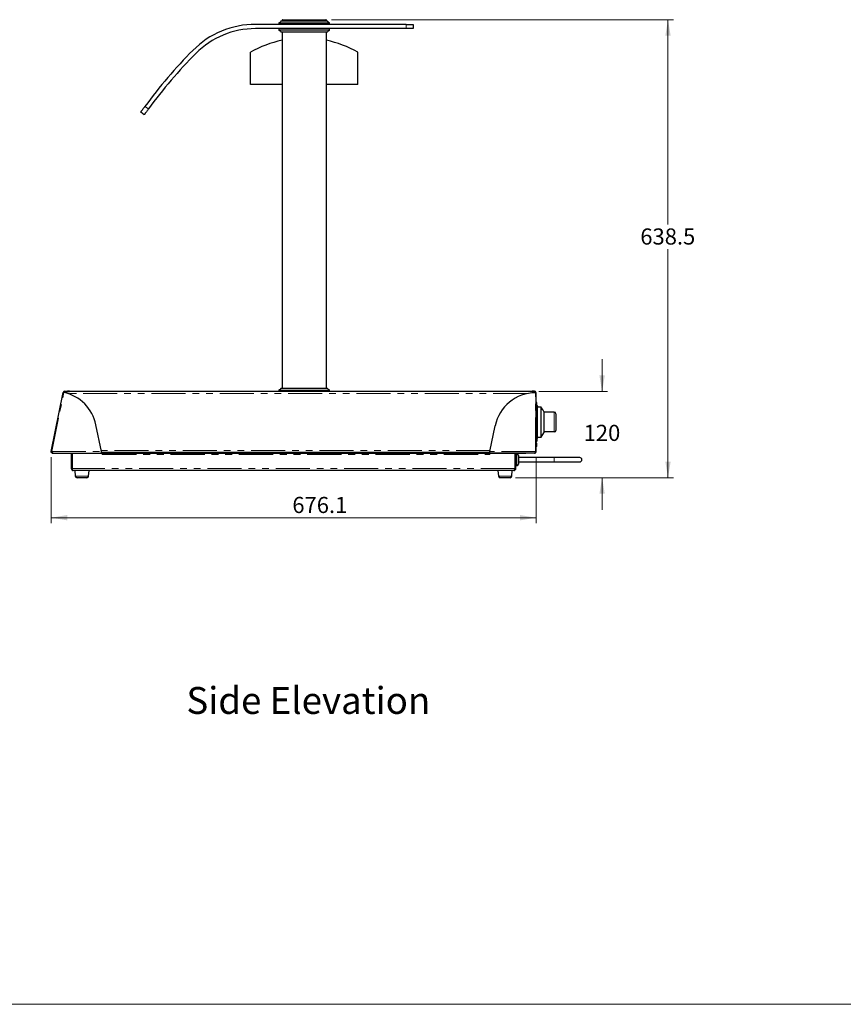
# Model space of a CAD drawing. Units: millimetres. Extents: x 0 to 586, y 0 to 420.
# Drawn here: x 231 to 384, y 9 to 192 of the extents above; entities that cross this region are included whole.
import ezdxf

# ---------------------------------------------------------------- set-up
doc = ezdxf.new("R2010")
doc.units = ezdxf.units.MM
doc.linetypes.add('PHANTOM', pattern=[12.7, 6.35, -1.27, 1.27, -1.27, 1.27, -1.27])
doc.styles.add('SLDTEXTSTYLE0', font='TXT', dxfattribs={"width": 0.605})
doc.dimstyles.new('SLDDIMSTYLE1', dxfattribs={"dimtxt": 3, "dimasz": 3, "dimexe": 0, "dimexo": 0.0625, "dimgap": 0.75, "dimtad": 0, "dimtih": 1, "dimtoh": 1, "dimdec": 1, "dimlfac": 7.5, "dimrnd": 1e-09, "dimzin": 12, "dimdsep": 46, "dimtxsty": 'SLDTEXTSTYLE0', "dimsah": 1, "dimcen": 0.09, "dimadec": 0, "dimazin": 3, "dimtfac": 1, "dimtofl": 0, "dimtmove": 0, "dimatfit": 3, "dimfxl": 0, "dimfrac": 2, "dimtolj": 1, "dimtzin": 12, "dimarcsym": 0})
doc.dimstyles.new('SLDDIMSTYLE2', dxfattribs={"dimtxt": 3, "dimasz": 3, "dimexe": 0, "dimexo": 0.0625, "dimgap": 0.75, "dimtad": 0, "dimtih": 1, "dimtoh": 1, "dimdec": 1, "dimlfac": 7.5, "dimrnd": 1e-09, "dimzin": 12, "dimdsep": 46, "dimtxsty": 'SLDTEXTSTYLE0', "dimsah": 1, "dimcen": 0.09, "dimadec": 0, "dimazin": 3, "dimtfac": 1, "dimtmove": 0, "dimatfit": 0, "dimfxl": 0, "dimfrac": 2, "dimtolj": 1, "dimtzin": 12, "dimarcsym": 0})

# ---------------------------------------------------------------- blocks, each defined once
blk = doc.blocks.new('_D')
at = {"color": 7, "linetype": 'Continuous', "lineweight": 18}
for p, q in [((237.1, 110.71), (237.1, 98.45)), ((327.24, 110.75), (327.24, 98.45)), ((237.1, 99.45), (327.24, 99.45))]:
    blk.add_line(p, q, dxfattribs=at)
for points in [[(237.1, 99.45), (240.1, 98.95), (240.1, 99.95)], [(327.24, 99.45), (324.24, 99.95), (324.24, 98.95)]]:
    blk.add_solid(points, dxfattribs=at)
at = {"color": 7, "linetype": 'Continuous', "lineweight": 18, "insert": (281.92, 103.32), "char_height": 3, "attachment_point": 1, "style": 'SLDTEXTSTYLE0'}
blk.add_mtext('676.1', dxfattribs=at)
blk = doc.blocks.new('_D_1')
at = {"color": 7, "linetype": 'Continuous', "lineweight": 18}
for p, q in [((339.51, 122.89), (339.51, 128.89)), ((327.77, 122.89), (340.51, 122.89)), ((323.39, 106.89), (340.51, 106.89)), ((339.51, 106.89), (339.51, 100.89))]:
    blk.add_line(p, q, dxfattribs=at)
for points in [[(339.51, 122.89), (340.01, 125.89), (339.01, 125.89)], [(339.51, 106.89), (339.01, 103.89), (340.01, 103.89)]]:
    blk.add_solid(points, dxfattribs=at)
at = {"color": 7, "linetype": 'Continuous', "lineweight": 18, "insert": (336.08, 116.72), "char_height": 3, "attachment_point": 1, "style": 'SLDTEXTSTYLE0'}
blk.add_mtext('120', dxfattribs=at)
blk = doc.blocks.new('_D_2')
at = {"color": 7, "linetype": 'Continuous', "lineweight": 18}
for p, q in [((289.18, 192.02), (352.76, 192.02)), ((351.76, 192.02), (351.76, 153.96)), ((351.76, 106.89), (351.76, 149.36)), ((323.39, 106.89), (352.76, 106.89))]:
    blk.add_line(p, q, dxfattribs=at)
for points in [[(351.76, 192.02), (351.26, 189.02), (352.26, 189.02)], [(351.76, 106.89), (352.26, 109.89), (351.26, 109.89)]]:
    blk.add_solid(points, dxfattribs=at)
at = {"color": 7, "linetype": 'Continuous', "lineweight": 18, "insert": (346.61, 153.22), "char_height": 3, "attachment_point": 1, "style": 'SLDTEXTSTYLE0'}
blk.add_mtext('638.5', dxfattribs=at)

msp = doc.modelspace()

# ---------------------------------------------------------------- linework, layer by layer
at = {"color": 7, "linetype": 'Continuous', "lineweight": 25}
for p, q in [((303.063, 191.153), (275.063, 191.153)), ((303.063, 190.353), (275.063, 190.353)), ((279.43, 191.437), (279.43, 191.153)), ((279.43, 190.353), (279.43, 190.07)), ((280.01, 191.953), (280.01, 191.82)), ((288.25, 191.82), (288.25, 191.953)), ((288.83, 191.153), (288.83, 191.437)), ((288.83, 190.07), (288.83, 190.353)), ((303.063, 191.153), (304.397, 191.153)), ((304.397, 190.353), (303.063, 190.353)), ((304.397, 191.153), (304.397, 190.353)), ((280.01, 189.687), (280.01, 123.553)), ((288.25, 123.553), (288.25, 189.687)), ((274.13, 179.953), (274.13, 185.953)), ((294.13, 179.953), (294.13, 185.953)), ((280.01, 179.953), (274.13, 179.953)), ((294.13, 179.953), (288.25, 179.953)), ((254.393, 174.353), (253.741, 174.817)), ((237.107, 111.772), (239.336, 122.73)), ((239.336, 122.73), (239.428, 122.712)), ((239.642, 122.98), (240.13, 122.98)), ((239.642, 122.887), (240.13, 122.887)), ((240.53, 122.98), (240.13, 122.98)), ((240.13, 122.887), (240.53, 122.887)), ((240.53, 122.887), (240.53, 122.98)), ((326.082, 122.887), (240.53, 122.887)), ((279.43, 123.17), (279.43, 122.887)), ((288.83, 122.887), (288.83, 123.17)), ((326.082, 122.887), (326.082, 122.98)), ((326.082, 122.98), (326.482, 122.98)), ((326.482, 122.887), (326.082, 122.887)), ((326.93, 122.98), (326.482, 122.98)), ((326.93, 122.887), (326.482, 122.887)), ((327.242, 122.668), (327.149, 122.668)), ((327.242, 111.753), (327.242, 122.668)), ((327.362, 120.879), (327.242, 120.879)), ((327.362, 120.641), (327.242, 120.641)), ((327.362, 120.453), (327.242, 120.453)), ((327.362, 120.407), (327.242, 120.407)), ((327.362, 120.39), (327.242, 120.39)), ((327.362, 120.29), (327.242, 120.29)), ((327.362, 120.204), (327.242, 120.204)), ((327.362, 120.049), (327.242, 120.049)), ((327.362, 119.928), (327.242, 119.928)), ((327.362, 119.722), (327.242, 119.722)), ((327.362, 119.483), (327.242, 119.483)), ((327.362, 119.363), (327.242, 119.363)), ((327.362, 119.07), (327.242, 119.07)), ((327.362, 119.066), (327.242, 119.066)), ((327.362, 120.398), (327.362, 120.39)), ((327.362, 120.39), (327.362, 120.29)), ((327.362, 120.29), (327.362, 120.204)), ((327.362, 120.204), (327.362, 120.049)), ((327.362, 120.049), (327.362, 119.928)), ((327.362, 119.928), (327.362, 119.722)), ((327.362, 119.483), (327.362, 119.722)), ((327.362, 119.483), (327.362, 119.363)), ((327.362, 119.363), (327.362, 119.07)), ((327.362, 119.066), (327.362, 118.927)), ((328.162, 120.02), (327.416, 120.02)), ((327.416, 120.02), (327.416, 114.42)), ((327.549, 120.087), (327.549, 120.02)), ((328.263, 119.868), (328.162, 120.02)), ((328.162, 114.42), (328.162, 120.02)), ((328.696, 119.22), (328.559, 119.425)), ((328.696, 119.22), (328.696, 115.22)), ((330.629, 119.053), (328.696, 119.053)), ((327.362, 118.927), (327.242, 118.927)), ((327.362, 118.601), (327.242, 118.601)), ((327.362, 118.544), (327.242, 118.544)), ((327.362, 118.444), (327.242, 118.444)), ((327.362, 118.093), (327.242, 118.093)), ((327.362, 117.985), (327.242, 117.985)), ((327.362, 117.927), (327.242, 117.927)), ((327.416, 117.853), (327.242, 117.853)), ((327.362, 117.426), (327.242, 117.426)), ((327.362, 117.378), (327.242, 117.378)), ((327.362, 117.294), (327.242, 117.294)), ((327.362, 117.241), (327.242, 117.241)), ((327.282, 118.544), (327.282, 118.601)), ((327.282, 117.985), (327.282, 118.093)), ((327.362, 118.927), (327.362, 118.601)), ((327.362, 118.544), (327.362, 118.444)), ((327.362, 118.444), (327.362, 118.093)), ((327.362, 117.985), (327.362, 117.927)), ((327.362, 117.927), (327.362, 117.853)), ((327.416, 117.887), (327.362, 117.887)), ((327.362, 117.294), (327.362, 117.329)), ((327.362, 117.241), (327.362, 117.294)), ((327.362, 116.953), (327.362, 117.241)), ((330.896, 118.787), (330.896, 115.653)), ((246.424, 111.753), (245.412, 116.727)), ((318.664, 111.753), (319.636, 116.53)), ((327.362, 116.953), (327.242, 116.953)), ((327.362, 116.947), (327.242, 116.947)), ((327.362, 116.911), (327.362, 114.996)), ((327.362, 116.587), (327.416, 116.587)), ((327.362, 116.553), (327.416, 116.553)), ((330.629, 115.387), (328.696, 115.387)), ((327.362, 114.996), (327.242, 114.996)), ((327.362, 114.841), (327.242, 114.841)), ((327.362, 114.835), (327.242, 114.835)), ((327.362, 114.777), (327.242, 114.777)), ((327.362, 114.752), (327.242, 114.752)), ((327.362, 114.746), (327.242, 114.746)), ((327.362, 114.614), (327.242, 114.614)), ((327.362, 114.474), (327.242, 114.474)), ((327.362, 113.968), (327.242, 113.968)), ((327.362, 113.9), (327.242, 113.9)), ((327.362, 113.695), (327.242, 113.695)), ((327.362, 113.612), (327.242, 113.612)), ((327.362, 114.841), (327.362, 114.996)), ((327.362, 114.835), (327.362, 114.841)), ((327.362, 114.746), (327.362, 114.752)), ((327.362, 114.681), (327.362, 114.474)), ((327.362, 114.474), (327.362, 113.968)), ((327.362, 113.968), (327.362, 113.9)), ((327.362, 113.9), (327.362, 113.695)), ((327.362, 113.612), (327.362, 113.695)), ((327.416, 114.42), (328.162, 114.42)), ((327.549, 114.42), (327.549, 114.353)), ((328.162, 114.42), (328.696, 115.22)), ((237.198, 111.753), (237.107, 111.772)), ((246.424, 111.441), (246.424, 111.753)), ((318.664, 111.441), (318.664, 111.753)), ((327.242, 111.753), (327.136, 111.753)), ((327.362, 113.287), (327.242, 113.287)), ((327.362, 113.167), (327.242, 113.167)), ((327.362, 113.161), (327.242, 113.161)), ((327.362, 112.897), (327.242, 112.897)), ((327.362, 112.814), (327.242, 112.814)), ((327.362, 112.694), (327.242, 112.694)), ((327.362, 113.19), (327.362, 113.287)), ((327.362, 112.951), (327.362, 113.161)), ((327.362, 112.694), (327.362, 112.803)), ((237.412, 111.441), (237.412, 111.398)), ((240.653, 111.398), (237.412, 111.398)), ((237.43, 111.441), (246.424, 111.441)), ((240.653, 111.398), (240.653, 111.441)), ((240.816, 111.393), (240.816, 108.599)), ((240.816, 111.393), (240.976, 111.393)), ((240.976, 111.393), (240.976, 108.599)), ((240.999, 108.599), (240.999, 111.393)), ((246.599, 111.393), (240.999, 111.393)), ((318.664, 111.553), (246.424, 111.553)), ((246.599, 111.393), (246.599, 111.553)), ((248.199, 111.393), (246.599, 111.393)), ((246.599, 111.393), (246.599, 111.175)), ((248.199, 111.553), (248.199, 111.393)), ((317.032, 111.393), (248.199, 111.393)), ((317.032, 111.393), (317.032, 111.553)), ((318.632, 111.393), (317.032, 111.393)), ((318.632, 111.553), (318.632, 111.393)), ((318.632, 111.175), (318.632, 111.393)), ((323.299, 111.393), (318.632, 111.393)), ((326.917, 111.441), (318.664, 111.441)), ((323.299, 111.393), (323.299, 108.599)), ((323.299, 111.287), (323.339, 111.287)), ((323.322, 108.599), (323.322, 111.175)), ((323.482, 108.599), (323.482, 111.175)), ((323.513, 111.287), (323.682, 111.287)), ((323.701, 111.393), (323.722, 111.393)), ((323.722, 111.393), (323.722, 111.441)), ((325.322, 111.393), (323.722, 111.393)), ((323.949, 111.02), (323.949, 109.42)), ((330.616, 110.62), (323.949, 110.62)), ((323.949, 109.82), (330.616, 109.82)), ((325.322, 111.441), (325.322, 111.393)), ((326.917, 111.441), (326.93, 111.441)), ((335.364, 110.62), (330.616, 110.62)), ((330.616, 109.82), (335.364, 109.82)), ((323.104, 108.22), (241.194, 108.22)), ((241.482, 108.22), (241.572, 107.191)), ((244.059, 107.191), (244.149, 108.22)), ((320.149, 108.22), (320.239, 107.191)), ((322.726, 107.191), (322.816, 108.22)), ((323.299, 109.153), (323.322, 109.153)), ((323.482, 109.153), (323.682, 109.153)), ((243.727, 106.887), (241.904, 106.887)), ((322.394, 106.887), (320.571, 106.887))]:
    msp.add_line(p, q, dxfattribs=at)
at = {"color": 8, "linetype": 'PHANTOM', "lineweight": 18}
for p, q in [((303.063, 190.353), (303.063, 191.153)), ((254.522, 175.898), (255.174, 175.434)), ((237.212, 111.753), (239.441, 122.709)), ((239.642, 122.887), (239.642, 122.98)), ((240.13, 122.98), (240.13, 122.887)), ((326.482, 122.98), (326.482, 122.887)), ((326.93, 122.887), (326.93, 122.98)), ((327.136, 111.753), (327.136, 122.668)), ((325.591, 122.508), (240.213, 122.508)), ((330.629, 115.387), (330.629, 119.053)), ((327.362, 117.329), (327.242, 117.329)), ((327.349, 118.544), (327.349, 118.601)), ((327.349, 117.985), (327.349, 118.093)), ((237.212, 111.753), (246.424, 111.753)), ((318.701, 111.932), (246.388, 111.932)), ((327.136, 111.753), (318.664, 111.753)), ((327.362, 112.951), (327.242, 112.951)), ((246.599, 111.175), (318.632, 111.175)), ((323.482, 111.175), (323.322, 111.175)), ((323.682, 109.153), (323.682, 111.287)), ((323.701, 111.393), (323.701, 111.441)), ((330.616, 110.62), (330.616, 109.82)), ((240.816, 108.599), (240.976, 108.599)), ((323.299, 108.599), (240.999, 108.599)), ((323.482, 108.599), (323.322, 108.599)), ((241.572, 107.191), (244.059, 107.191)), ((320.239, 107.191), (322.726, 107.191))]:
    msp.add_line(p, q, dxfattribs=at)
at = {"color": 7, "linetype": 'Continuous', "lineweight": 18}
msp.add_line((5.873, 9.004), (579.873, 9.004), dxfattribs=at)
at = {"color": 7, "linetype": 'Continuous', "lineweight": 25, "flags": 128}
for points in [[(328.559, 119.424), (328.516, 119.489), (328.263, 119.868)], [(322.994, 111.393), (322.996, 111.409), (323.004, 111.441)], [(323.157, 111.393), (323.166, 111.418), (323.177, 111.441)]]:
    msp.add_lwpolyline(points, dxfattribs=at)
at = {"color": 7, "linetype": 'Continuous', "lineweight": 25}
for centre, radius, start, end in [((275.063, 174.753), 16.4, 90, 135.15826), ((275.063, 174.753), 15.6, 90, 135.15826), ((280.077, 191.953), 0.0667, 89.88193, 179.83299), ((288.183, 191.953), 0.0667, 359.98458, 90.06847), ((284.13, 168.536), 20.084, 101.8376, 119.86174), ((284.13, 168.536), 20.084, 60.13826, 78.1624), ((328.29, 121.82), 91.467, 135.15826, 143.75558), ((328.29, 121.82), 90.667, 135.15826, 143.7482), ((239.642, 122.668), 0.312, 90, 168.5), ((239.642, 122.668), 0.219, 90, 168.5), ((237.899, 115.199), 7.667, 11.5, 78.40036), ((239.842, 122.508), 0.379, 90, 150.59333), ((327.149, 115.001), 7.667, 90.09964, 168.5), ((326.77, 122.508), 0.379, 24.98109, 90), ((326.93, 122.668), 0.312, 360, 90), ((326.93, 122.668), 0.219, 360, 90), ((327.349, 120.087), 0.2, 0, 86.17745), ((330.629, 118.787), 0.267, 0, 90), ((330.629, 115.653), 0.267, 270, 0), ((327.349, 114.353), 0.2, 273.82255, 0), ((323.701, 111.175), 0.379, 135.233, 180), ((323.701, 111.175), 0.219, 90, 180), ((335.363, 110.22), 0.4, 270.16357, 89.83643), ((241.194, 108.599), 0.379, 180, 270), ((241.194, 108.599), 0.219, 180, 211.79923), ((323.104, 108.599), 0.379, 270, 0), ((323.104, 108.599), 0.219, 328.20077, 0), ((241.904, 107.22), 0.333, 185, 270), ((243.727, 107.22), 0.333, 270, 355), ((320.571, 107.22), 0.333, 185, 270), ((322.394, 107.22), 0.333, 270, 355)]:
    msp.add_arc(centre, radius, start, end, dxfattribs=at)
for centre, start_param, end_param in [((239.842, 122.508), 0, 1.1583178), ((326.77, 122.508), 5.1409485, 6.2831853), ((241.194, 108.599), 1.5707963, 3.1415927), ((323.104, 108.599), 3.1415927, 4.712389)]:
    msp.add_ellipse(centre, major_axis=(0, 0.379), ratio=0.5152195, start_param=start_param, end_param=end_param, dxfattribs=at)
for points, knots in [([(279.813, 191.82), (279.801, 191.783), (279.775, 191.702), (279.696, 191.591), (279.58, 191.489), (279.479, 191.454), (279.426, 191.436)], [0, 0, 0, 0, 0.2053553, 0.4423337, 0.7094277, 1, 1, 1, 1]), ([(279.43, 191.437), (279.432, 191.437), (279.434, 191.437), (279.46, 191.437), (279.5, 191.437), (279.555, 191.437), (279.621, 191.437), (279.701, 191.437), (279.806, 191.437), (279.939, 191.437), (280.106, 191.437), (280.291, 191.437), (280.516, 191.437), (280.787, 191.437), (281.102, 191.437), (281.433, 191.437), (281.773, 191.437), (282.123, 191.437), (282.48, 191.437), (282.842, 191.437), (283.207, 191.437), (283.576, 191.437), (284.011, 191.437), (284.419, 191.437), (284.796, 191.437), (285.159, 191.437), (285.6, 191.437), (286.085, 191.437), (286.534, 191.437), (286.921, 191.437), (287.27, 191.437), (287.562, 191.437), (287.82, 191.437), (288.033, 191.437), (288.218, 191.437), (288.377, 191.437), (288.518, 191.437), (288.627, 191.437), (288.705, 191.437), (288.761, 191.437), (288.801, 191.437), (288.826, 191.437), (288.829, 191.437), (288.83, 191.437)], [0, 0, 0, 0, 0.014444, 0.0298372, 0.0453505, 0.0597672, 0.0742703, 0.089023, 0.1038523, 0.1245777, 0.1454661, 0.1667983, 0.1882561, 0.2179038, 0.2477831, 0.2774202, 0.3072147, 0.3368462, 0.3665954, 0.3962238, 0.4259489, 0.4555757, 0.4852892, 0.5306294, 0.553438, 0.5762861, 0.6184475, 0.6608922, 0.6968282, 0.7329977, 0.7626685, 0.7925293, 0.8169856, 0.841599, 0.8621049, 0.8827445, 0.9038743, 0.9252098, 0.9401325, 0.9551485, 0.9704777, 0.9859237, 1, 1, 1, 1]), ([(279.817, 191.82), (279.816, 191.82), (279.806, 191.82), (279.846, 191.82), (279.932, 191.82), (280.081, 191.82), (280.305, 191.82), (280.656, 191.82), (281.121, 191.82), (281.779, 191.82), (282.586, 191.82), (283.527, 191.82), (284.498, 191.82), (285.362, 191.82), (286.106, 191.82), (286.72, 191.82), (287.3, 191.82), (287.741, 191.82), (288.051, 191.82), (288.24, 191.82), (288.369, 191.82), (288.439, 191.82), (288.441, 191.82), (288.441, 191.82)], [0, 0, 0, 0, 0.00444896, 0.03373757, 0.05996771, 0.08680661, 0.12507545, 0.16442835, 0.22084152, 0.27880178, 0.36146615, 0.44644999, 0.53182273, 0.61913836, 0.67744405, 0.73658551, 0.79496149, 0.85502873, 0.88838206, 0.92245792, 0.95061333, 0.97953663, 1, 1, 1, 1]), ([(280.077, 192.02), (280.081, 192.02), (280.09, 192.02), (280.163, 192.02), (280.291, 192.02), (280.483, 192.02), (280.763, 192.02), (281.124, 192.02), (281.642, 192.02), (282.302, 192.02), (283.167, 192.02), (283.968, 192.02), (284.676, 192.02), (285.299, 192.02), (286.005, 192.02), (286.674, 192.02), (287.211, 192.02), (287.573, 192.02), (287.844, 192.02), (288.015, 192.02), (288.124, 192.02), (288.176, 192.02), (288.181, 192.02), (288.183, 192.02)], [0, 0, 0, 0, 0.0250713, 0.0524945, 0.0806903, 0.1157818, 0.1518141, 0.1991679, 0.2475816, 0.3234424, 0.4012747, 0.5007252, 0.551749, 0.6031469, 0.6800003, 0.758708, 0.8087584, 0.8599848, 0.8943584, 0.9296055, 0.9554683, 0.9819737, 1, 1, 1, 1]), ([(288.834, 191.436), (288.781, 191.454), (288.68, 191.489), (288.564, 191.591), (288.485, 191.702), (288.459, 191.783), (288.447, 191.82)], [0, 0, 0, 0, 0.2905723, 0.5576663, 0.7946447, 1, 1, 1, 1]), ([(279.426, 190.071), (279.479, 190.052), (279.58, 190.017), (279.696, 189.916), (279.775, 189.804), (279.801, 189.724), (279.813, 189.687)], [0, 0, 0, 0, 0.2905723, 0.5576663, 0.7946447, 1, 1, 1, 1]), ([(288.83, 190.07), (288.829, 190.07), (288.826, 190.07), (288.802, 190.07), (288.763, 190.07), (288.71, 190.07), (288.643, 190.07), (288.563, 190.07), (288.471, 190.07), (288.35, 190.07), (288.197, 190.07), (287.993, 190.07), (287.754, 190.07), (287.48, 190.07), (287.191, 190.07), (286.85, 190.07), (286.45, 190.07), (285.995, 190.07), (285.528, 190.07), (285.055, 190.07), (284.577, 190.07), (284.097, 190.07), (283.617, 190.07), (283.14, 190.07), (282.668, 190.07), (282.21, 190.07), (281.768, 190.07), (281.373, 190.07), (281.019, 190.07), (280.723, 190.07), (280.461, 190.07), (280.245, 190.07), (280.058, 190.07), (279.896, 190.07), (279.751, 190.07), (279.641, 190.07), (279.561, 190.07), (279.504, 190.07), (279.461, 190.07), (279.437, 190.07), (279.427, 190.07), (279.43, 190.07), (279.43, 190.07)], [0, 0, 0, 0, 0.0144563, 0.0290154, 0.0438881, 0.0588637, 0.0735118, 0.0882434, 0.1032127, 0.1182539, 0.1403659, 0.1626523, 0.189877, 0.217322, 0.2445366, 0.2718995, 0.3102554, 0.348903, 0.3872478, 0.4258094, 0.4641495, 0.5026768, 0.5410159, 0.579541, 0.6178824, 0.6564362, 0.6931464, 0.7301015, 0.7599767, 0.7900426, 0.8147174, 0.8395506, 0.8602102, 0.8810044, 0.9022927, 0.9237888, 0.9387089, 0.9537214, 0.9690446, 0.984484, 0.9994072, 1, 1, 1, 1]), ([(284.13, 189.687), (283.773, 189.687), (283.132, 189.687), (282.226, 189.687), (281.521, 189.687), (280.953, 189.687), (280.558, 189.687), (280.25, 189.687), (280.043, 189.687), (279.903, 189.687), (279.825, 189.687), (279.819, 189.687), (279.817, 189.687)], [0, 0, 0, 0, 0.1899335, 0.3404582, 0.4945306, 0.592595, 0.6926626, 0.7643081, 0.8376408, 0.8941987, 0.9522725, 1, 1, 1, 1]), ([(288.441, 189.687), (288.443, 189.687), (288.451, 189.687), (288.407, 189.687), (288.315, 189.687), (288.16, 189.687), (287.927, 189.687), (287.564, 189.687), (287.084, 189.687), (286.41, 189.687), (285.586, 189.687), (284.786, 189.687), (284.296, 189.687), (284.13, 189.687)], [0, 0, 0, 0, 0.015447, 0.0737405, 0.1262719, 0.1799962, 0.2578405, 0.3378864, 0.4529855, 0.5712398, 0.7390202, 0.9115203, 1, 1, 1, 1]), ([(288.447, 189.687), (288.459, 189.724), (288.485, 189.804), (288.564, 189.916), (288.68, 190.017), (288.781, 190.052), (288.834, 190.071)], [0, 0, 0, 0, 0.2053553, 0.4423337, 0.7094277, 1, 1, 1, 1]), ([(253.741, 174.817), (253.743, 174.82), (253.748, 174.826), (253.781, 174.873), (253.835, 174.948), (253.907, 175.05), (253.998, 175.176), (254.103, 175.322), (254.221, 175.486), (254.333, 175.64), (254.434, 175.779), (254.493, 175.858), (254.522, 175.898)], [0, 0, 0, 0, 0.1058405, 0.2147504, 0.3205908, 0.4295008, 0.5353402, 0.6442492, 0.7500847, 0.8589896, 0.929062, 1, 1, 1, 1]), ([(255.174, 175.434), (255.13, 175.375), (255.042, 175.254), (254.914, 175.078), (254.792, 174.91), (254.683, 174.759), (254.587, 174.625), (254.509, 174.515), (254.448, 174.43), (254.413, 174.382), (254.396, 174.357), (254.394, 174.355), (254.393, 174.353)], [0, 0, 0, 0, 0.1058398, 0.2147488, 0.3205887, 0.4294983, 0.5353325, 0.6442356, 0.7500725, 0.8589784, 0.9290563, 1, 1, 1, 1]), ([(279.813, 123.553), (279.801, 123.516), (279.775, 123.436), (279.696, 123.324), (279.58, 123.223), (279.479, 123.188), (279.426, 123.169)], [0, 0, 0, 0, 0.2053553, 0.4423337, 0.7094277, 1, 1, 1, 1]), ([(279.43, 123.17), (279.432, 123.17), (279.434, 123.17), (279.46, 123.17), (279.5, 123.17), (279.555, 123.17), (279.621, 123.17), (279.701, 123.17), (279.806, 123.17), (279.939, 123.17), (280.106, 123.17), (280.291, 123.17), (280.516, 123.17), (280.787, 123.17), (281.102, 123.17), (281.433, 123.17), (281.773, 123.17), (282.123, 123.17), (282.48, 123.17), (282.842, 123.17), (283.207, 123.17), (283.576, 123.17), (284.011, 123.17), (284.419, 123.17), (284.796, 123.17), (285.159, 123.17), (285.6, 123.17), (286.085, 123.17), (286.534, 123.17), (286.921, 123.17), (287.27, 123.17), (287.562, 123.17), (287.82, 123.17), (288.033, 123.17), (288.218, 123.17), (288.377, 123.17), (288.518, 123.17), (288.627, 123.17), (288.705, 123.17), (288.761, 123.17), (288.801, 123.17), (288.826, 123.17), (288.829, 123.17), (288.83, 123.17)], [0, 0, 0, 0, 0.01444395, 0.0298371, 0.04535041, 0.0597671, 0.07427027, 0.08902298, 0.10385228, 0.12457761, 0.14546601, 0.16679824, 0.18825608, 0.21790372, 0.24778304, 0.27742013, 0.30721469, 0.33684611, 0.36659536, 0.39622373, 0.42594883, 0.45557567, 0.48528914, 0.53062933, 0.55343801, 0.57628611, 0.61844752, 0.66089216, 0.69682814, 0.73299766, 0.76266848, 0.79252932, 0.81698557, 0.84159894, 0.8621049, 0.88274448, 0.9038743, 0.92520982, 0.94013252, 0.95514846, 0.97047767, 0.98592375, 1, 1, 1, 1]), ([(279.817, 123.553), (279.816, 123.553), (279.806, 123.553), (279.846, 123.553), (279.932, 123.553), (280.081, 123.553), (280.305, 123.553), (280.656, 123.553), (281.121, 123.553), (281.779, 123.553), (282.586, 123.553), (283.527, 123.553), (284.498, 123.553), (285.362, 123.553), (286.106, 123.553), (286.72, 123.553), (287.3, 123.553), (287.741, 123.553), (288.051, 123.553), (288.24, 123.553), (288.369, 123.553), (288.439, 123.553), (288.441, 123.553), (288.441, 123.553)], [0, 0, 0, 0, 0.00444896, 0.03373757, 0.05996771, 0.08680661, 0.12507545, 0.16442835, 0.22084152, 0.27880178, 0.36146615, 0.44644999, 0.53182273, 0.61913836, 0.67744405, 0.73658551, 0.79496149, 0.85502873, 0.88838206, 0.92245792, 0.95061333, 0.97953663, 1, 1, 1, 1]), ([(288.834, 123.169), (288.781, 123.188), (288.68, 123.223), (288.564, 123.324), (288.485, 123.436), (288.459, 123.516), (288.447, 123.553)], [0, 0, 0, 0, 0.2905723, 0.5576663, 0.7946447, 1, 1, 1, 1]), ([(327.362, 120.641), (327.362, 120.695), (327.362, 120.762), (327.362, 120.831), (327.362, 120.859), (327.362, 120.876), (327.362, 120.878), (327.362, 120.879)], [0, 0, 0, 0, 0.498832, 0.6242455, 0.7495046, 0.8746316, 1, 1, 1, 1]), ([(327.362, 120.453), (327.362, 120.486), (327.362, 120.546), (327.362, 120.611), (327.362, 120.641)], [0, 0, 0, 0, 0.5577355, 1, 1, 1, 1]), ([(327.362, 120.407), (327.362, 120.409), (327.362, 120.412), (327.362, 120.441), (327.362, 120.453)], [0, 0, 0, 0, 0.5594275, 1, 1, 1, 1]), ([(327.362, 117.378), (327.362, 117.387), (327.362, 117.404), (327.362, 117.424), (327.362, 117.425), (327.362, 117.426)], [0, 0, 0, 0, 0.2795116, 0.5596586, 1, 1, 1, 1]), ([(327.362, 117.329), (327.362, 117.338), (327.362, 117.355), (327.362, 117.371), (327.362, 117.378)], [0, 0, 0, 0, 0.5603701, 1, 1, 1, 1]), ([(327.362, 114.762), (327.362, 114.77), (327.362, 114.791), (327.362, 114.814), (327.362, 114.823), (327.362, 114.825)], [0, 0, 0, 0, 0.2977357, 0.7614498, 1, 1, 1, 1]), ([(327.362, 114.777), (327.362, 114.792), (327.362, 114.809), (327.362, 114.823), (327.362, 114.824)], [0, 0, 0, 0, 0.8939452, 1, 1, 1, 1]), ([(327.362, 114.614), (327.362, 114.616), (327.362, 114.619), (327.362, 114.653), (327.362, 114.698), (327.362, 114.73), (327.362, 114.746)], [0, 0, 0, 0, 0.2800287, 0.5592756, 0.779435, 1, 1, 1, 1]), ([(237.412, 111.398), (237.373, 111.402), (237.296, 111.411), (237.195, 111.477), (237.125, 111.572), (237.095, 111.677), (237.103, 111.744), (237.107, 111.772)], [0, 0, 0, 0, 0.2116013, 0.4232792, 0.6349572, 0.8466343, 1, 1, 1, 1]), ([(237.344, 111.504), (237.341, 111.504), (237.308, 111.51), (237.256, 111.551), (237.204, 111.625), (237.19, 111.699), (237.196, 111.741), (237.198, 111.753)], [0, 0, 0, 0, 0.03051774, 0.31314659, 0.59587158, 0.87859508, 1, 1, 1, 1]), ([(237.212, 111.753), (237.229, 111.715), (237.263, 111.638), (237.315, 111.538), (237.366, 111.468), (237.405, 111.443), (237.426, 111.442), (237.43, 111.441)], [0, 0, 0, 0, 0.2352049, 0.4704768, 0.7057492, 0.9410217, 1, 1, 1, 1]), ([(327.136, 111.753), (327.119, 111.715), (327.084, 111.638), (327.033, 111.538), (326.981, 111.468), (326.943, 111.443), (326.921, 111.442), (326.917, 111.441)], [0, 0, 0, 0, 0.2352049, 0.4704768, 0.7057492, 0.9410217, 1, 1, 1, 1]), ([(326.93, 111.441), (326.969, 111.446), (327.046, 111.454), (327.145, 111.518), (327.216, 111.611), (327.241, 111.696), (327.242, 111.744), (327.242, 111.753)], [0, 0, 0, 0, 0.2352049, 0.4704768, 0.7057492, 0.9410217, 1, 1, 1, 1]), ([(327.05, 111.575), (327.061, 111.582), (327.098, 111.603), (327.138, 111.667), (327.145, 111.725), (327.149, 111.753)], [0, 0, 0, 0, 0.1861459, 0.5947685, 1, 1, 1, 1]), ([(327.362, 112.897), (327.362, 112.907), (327.362, 112.925), (327.362, 112.943), (327.362, 112.951)], [0, 0, 0, 0, 0.5598387, 1, 1, 1, 1]), ([(327.362, 112.814), (327.362, 112.815), (327.362, 112.818), (327.362, 112.836), (327.362, 112.865), (327.362, 112.886), (327.362, 112.897)], [0, 0, 0, 0, 0.28022996, 0.56012299, 0.7796308, 1, 1, 1, 1]), ([(323.949, 111.02), (323.949, 111.021), (323.949, 111.032), (323.947, 111.054), (323.941, 111.09), (323.927, 111.129), (323.906, 111.167), (323.879, 111.202), (323.846, 111.232), (323.81, 111.256), (323.769, 111.273), (323.727, 111.285), (323.697, 111.286), (323.682, 111.287)], [0, 0, 0, 0, 0.0039053, 0.0831135, 0.1634528, 0.2692704, 0.3779542, 0.4809876, 0.5868303, 0.6886613, 0.7933619, 0.8951939, 1, 1, 1, 1]), ([(323.682, 109.153), (323.697, 109.154), (323.726, 109.155), (323.769, 109.167), (323.809, 109.184), (323.846, 109.208), (323.878, 109.238), (323.906, 109.272), (323.927, 109.311), (323.94, 109.349), (323.947, 109.386), (323.949, 109.408), (323.949, 109.42), (323.949, 109.42)], [0, 0, 0, 0, 0.1018276, 0.206638, 0.3084579, 0.4131697, 0.5161886, 0.6220458, 0.7278494, 0.8365473, 0.915753, 0.9960947, 1, 1, 1, 1])]:
    msp.add_open_spline(points, degree=3, knots=knots, dxfattribs=at)
at = {"color": 8, "linetype": 'PHANTOM', "lineweight": 18}
msp.add_open_spline([(288.25, 191.953), (288.248, 191.953), (288.242, 191.953), (288.189, 191.953), (288.078, 191.953), (287.902, 191.953), (287.627, 191.953), (287.255, 191.953), (286.716, 191.953), (286.034, 191.953), (285.154, 191.953), (284.34, 191.953), (283.625, 191.953), (282.997, 191.953), (282.287, 191.953), (281.621, 191.953), (281.088, 191.953), (280.722, 191.953), (280.432, 191.953), (280.234, 191.953), (280.1, 191.953), (280.024, 191.953), (280.014, 191.953), (280.01, 191.953)], degree=3, knots=[0, 0, 0, 0, 0.0184041, 0.0447156, 0.0717177, 0.1063665, 0.142006, 0.1919592, 0.2432792, 0.3194915, 0.3977931, 0.4963369, 0.5468989, 0.5978301, 0.6732765, 0.75046, 0.7978422, 0.8461484, 0.8815755, 0.9178439, 0.9457579, 0.9744073, 1, 1, 1, 1], dxfattribs=at)
at = {"color": 7, "linetype": 'Continuous', "lineweight": 25}
for points in [[(239.441, 122.709), (239.427, 122.712), (239.4, 122.717), (239.365, 122.724), (239.341, 122.729), (239.338, 122.73), (239.336, 122.73)], [(327.136, 122.668), (327.15, 122.668), (327.178, 122.668), (327.213, 122.668), (327.238, 122.668), (327.241, 122.668), (327.242, 122.668)], [(237.107, 111.772), (237.108, 111.772), (237.112, 111.772), (237.136, 111.767), (237.171, 111.761), (237.198, 111.756), (237.212, 111.753)]]:
    msp.add_open_spline(points, degree=3, dxfattribs=at)

# ---------------------------------------------------------------- texts
at = {"color": 7, "linetype": 'Continuous', "lineweight": 0, "insert": (262.223, 67.981), "char_height": 5, "attachment_point": 1, "style": 'SLDTEXTSTYLE0'}
msp.add_mtext('Side Elevation', dxfattribs=at)

# ---------------------------------------------------------------- dimensions: what is measured, and where the dimension line sits
at = {"color": 7, "linetype": 'Continuous', "lineweight": 18}
for base, p1, p2, dimstyle, picture, middle in [((351.763, 106.887), (288.183, 192.02), (322.394, 106.887), 'SLDDIMSTYLE1', '_D_2', (351.763, 151.659)), ((339.514, 122.887), (322.394, 106.887), (326.77, 122.887), 'SLDDIMSTYLE2', '_D_1', (339.514, 115.155))]:
    dim = msp.add_linear_dim(base=base, p1=p1, p2=p2, angle=90, dimstyle=dimstyle, dxfattribs=at)
    dim.commit()
    dim.dimension.update_dxf_attribs({"geometry": picture, "text_midpoint": middle, "dimtype": 160})
dim = msp.add_linear_dim(base=(327.242, 101.755), p1=(237.1, 111.71), p2=(327.242, 111.753), dimstyle='SLDDIMSTYLE1', dxfattribs=at)
dim.commit()
dim.dimension.update_dxf_attribs({"geometry": '_D', "text_midpoint": (287.08, 101.755), "dimtype": 160})

doc.saveas('drawing.dxf')
